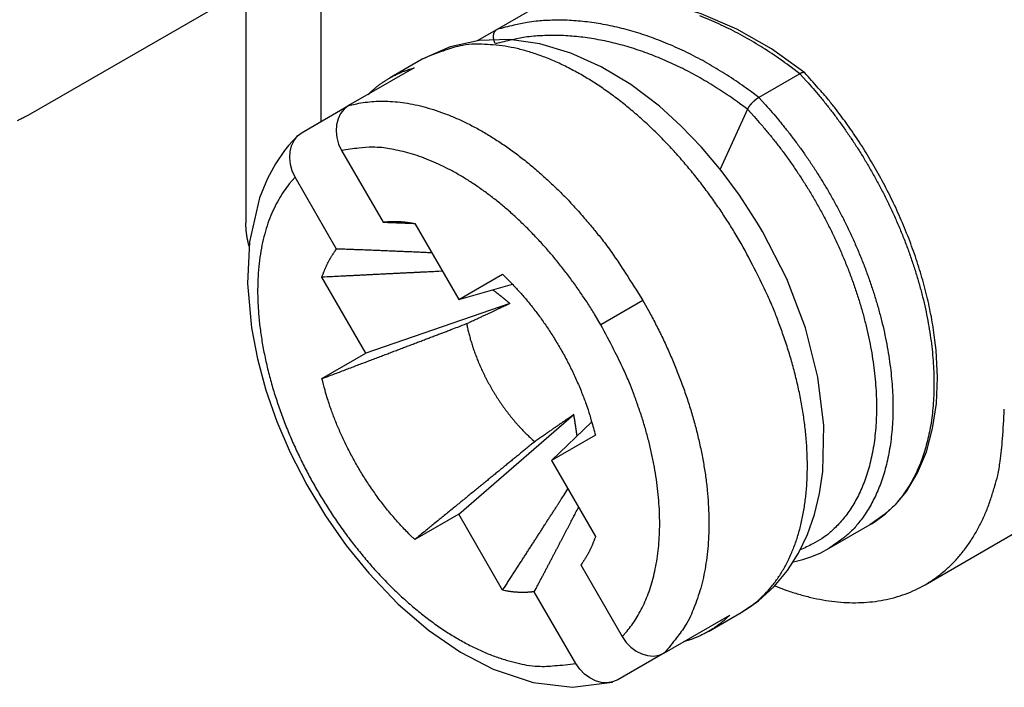
# Model space of a CAD drawing. Units: millimetres. Extents: x 11 to 751, y 29 to 435.
# Drawn here: x 398 to 407, y 138 to 144 of the extents above; entities that cross this region are included whole.
import ezdxf

# ---------------------------------------------------------------- set-up
doc = ezdxf.new("R2010")
doc.units = ezdxf.units.MM
doc.header["$MEASUREMENT"] = 0
doc.layers.get('0').update_dxf_attribs({"lineweight": 30})

msp = doc.modelspace()

# ---------------------------------------------------------------- linework, layer by layer
for p, q in [((400.7808, 144.5208), (400.7808, 142.8174)), ((400.1364, 144.1795), (400.1364, 141.947)), ((400.1364, 143.9577), (398.2577, 142.873)), ((402.2983, 143.6118), (402.603, 143.7877)), ((402.1327, 143.5162), (402.2983, 143.6118)), ((401.6556, 143.3562), (401.3728, 143.1929)), ((401.5874, 143.2831), (401.0217, 142.9565)), ((404.9092, 143.2303), (404.5557, 143.0261)), ((400.6217, 142.7255), (401.0217, 142.9565)), ((404.4579, 142.9255), (404.224, 142.4084)), ((400.9614, 142.5711), (401.3181, 141.9532)), ((400.9181, 141.7222), (400.5614, 142.3401)), ((401.5918, 141.9412), (401.97, 141.2861)), ((401.17, 140.8242), (400.7918, 141.4793)), ((401.97, 141.2861), (402.3482, 141.5044)), ((401.97, 141.2861), (402.433, 141.4201)), ((402.4099, 141.2543), (401.17, 140.8242)), ((403.5571, 141.2786), (403.195, 141.0695)), ((400.7918, 140.6058), (401.17, 140.8242)), ((401.97, 139.4385), (402.9624, 140.2973)), ((403.1175, 140.2344), (402.77, 139.9004)), ((403.1482, 140.1188), (402.77, 139.9004)), ((402.77, 139.9004), (403.1482, 139.2453)), ((401.97, 139.4385), (401.5918, 139.2202)), ((402.3482, 138.7834), (401.97, 139.4385)), ((405.1636, 139.1462), (405.5171, 139.3503)), ((405.9888, 138.8312), (406.8373, 139.3211)), ((403.0218, 139.0023), (403.3785, 138.3845)), ((402.9785, 138.1535), (402.6218, 138.7714)), ((403.7425, 138.244), (404.3082, 138.5706)), ((404.1228, 138.4298), (404.4056, 138.5931)), ((403.7425, 138.244), (403.3425, 138.0131))]:
    msp.add_line(p, q)
for points in [[(404.9532, 143.2394), (404.6656, 143.4452), (404.3661, 143.615), (404.06, 143.7473), (403.7523, 143.8404), (403.4483, 143.8929), (403.153, 143.9031), (402.8716, 143.8696), (402.6093, 143.7907)], [(404.5887, 141.8742), (404.5466, 141.9458), (404.3899, 142.1865), (404.2312, 142.3993), (404.063, 142.5988), (403.8857, 142.7834), (403.6999, 142.9513), (403.4534, 143.1374), (403.1973, 143.291), (402.9353, 143.4089), (402.6707, 143.4881), (402.4069, 143.5255), (402.1475, 143.5181), (401.8959, 143.4627), (401.6556, 143.3562)], [(401.0217, 142.9565), (400.9825, 142.9265), (400.9519, 142.888), (400.9301, 142.8426), (400.9173, 142.792), (400.9139, 142.7379), (400.9199, 142.6819), (400.9357, 142.6258), (400.9614, 142.5712)], [(400.5614, 142.3401), (400.5357, 142.3947), (400.5199, 142.4508), (400.5139, 142.5068), (400.5173, 142.561), (400.53, 142.6116), (400.5518, 142.657), (400.5824, 142.6955), (400.6217, 142.7255)], [(400.5817, 142.6951), (400.5757, 142.6891), (400.5697, 142.6831), (400.5548, 142.6679), (400.5401, 142.6524), (400.5045, 142.6121), (400.4703, 142.5697), (400.3918, 142.4559), (400.3234, 142.3306), (400.2543, 142.162), (400.1679, 141.7837), (400.1504, 141.4246), (400.1843, 141.0443), (400.2358, 140.7777), (400.3092, 140.5079), (400.4037, 140.2378), (400.5183, 139.9703), (400.6609, 139.6919), (400.8227, 139.4233), (401.0016, 139.168), (401.1952, 138.9296), (401.446, 138.6682), (401.711, 138.4409), (401.9859, 138.2519), (402.2667, 138.1051), (402.6112, 137.9893), (402.9506, 137.9483), (403.2961, 137.9936)], [(404.4056, 138.5931), (404.5545, 138.6937), (404.6893, 138.8171), (404.8028, 138.953), (404.8983, 139.102), (404.9761, 139.263), (405.0368, 139.4348), (405.0808, 139.6159), (405.1086, 139.8053), (405.117, 140.2035), (405.0657, 140.6196), (404.9582, 141.0434), (404.798, 141.4649), (404.5887, 141.8742)], [(405.5171, 139.3503), (405.522, 139.3531), (405.5324, 139.3593), (405.558, 139.3753), (405.6491, 139.4419), (405.7441, 139.5319), (405.8283, 139.6355), (405.9251, 139.7959), (406.0008, 139.9767), (406.0548, 140.1759), (406.0866, 140.3914), (406.0956, 140.6166), (406.0836, 140.8508)], [(404.8547, 139.029), (404.9359, 139.0479), (405.0146, 139.0736), (405.0906, 139.1063), (405.1636, 139.1462)], [(403.3785, 138.3845), (403.413, 138.3349), (403.4537, 138.2932), (403.4991, 138.26), (403.5478, 138.2359), (403.598, 138.2216), (403.6482, 138.2177), (403.6969, 138.225), (403.7424, 138.244)], [(403.3425, 138.0131), (403.2969, 137.994), (403.2483, 137.9868), (403.198, 137.9906), (403.1478, 138.0049), (403.0992, 138.029), (403.0538, 138.0622), (403.013, 138.1039), (402.9786, 138.1534)]]:
    msp.add_lwpolyline(points)
for points in [[(404.5557, 143.0261), (404.4848, 143.0799, 0.005988), (404.4126, 143.132, 0.005929), (404.3391, 143.1825, 0.005962), (404.2644, 143.2312, 0.006142), (404.1885, 143.2779, 0.006282), (404.1116, 143.3226, 0.006406), (404.0338, 143.3652, 0.006534), (403.9553, 143.4055, 0.006688), (403.8761, 143.4434, 0.006839), (403.7964, 143.479, 0.007), (403.7163, 143.512, 0.007161), (403.6359, 143.5424, 0.007331), (403.5554, 143.5701, 0.007513), (403.475, 143.5951, 0.007708), (403.3947, 143.6172, 0.007882), (403.3147, 143.6366, 0.008027), (403.2352, 143.6531, 0.008292), (403.1563, 143.6668, 0.008645), (403.0779, 143.6775, 0.008636), (403.0006, 143.6854, 0.008286), (402.9247, 143.6905, 0.009274), (402.8489, 143.6926, 0.011197), (402.7728, 143.6913, 0.008885), (402.702, 143.6884, 0.00346), (402.6386, 143.6843, 0.012509), (402.5608, 143.6732, 0.02226), (402.4458, 143.6485, 0.011511), (402.2983, 143.6118, 0.006289)], [(404.9092, 143.2302), (404.8369, 143.2859, 0.006299), (404.7632, 143.3398, 0.006228), (404.688, 143.3919, 0.006263), (404.6115, 143.4421, 0.006466), (404.5337, 143.4903, 0.006624), (404.4548, 143.5362, 0.006764), (404.3749, 143.5799, 0.006907), (404.2942, 143.6211, 0.007082), (404.2128, 143.6597, 0.007252), (404.1308, 143.6957, 0.007434), (404.0483, 143.7289, 0.007617)], [(402.2873, 143.49), (402.2854, 143.4935, -0.007341), (402.2835, 143.497, -0.007517), (402.2818, 143.5006, -0.00755), (402.2802, 143.5041, -0.007438), (402.2788, 143.5077, -0.007397), (402.2774, 143.5114, -0.007375), (402.2762, 143.515, -0.007373), (402.2751, 143.5186, -0.007356), (402.274, 143.5223, -0.007371), (402.2732, 143.5259, -0.007383), (402.2724, 143.5295, -0.007423), (402.2717, 143.5332, -0.007462), (402.2712, 143.5368, -0.00753), (402.2708, 143.5403, -0.007599), (402.2704, 143.5439, -0.007699), (402.2702, 143.5474, -0.007803), (402.2701, 143.5509, -0.007937), (402.2702, 143.5544, -0.008078), (402.2703, 143.5578, -0.008251), (402.2705, 143.5612, -0.008436), (402.2709, 143.5645, -0.008649), (402.2714, 143.5678, -0.008873), (402.2719, 143.571, -0.009139), (402.2726, 143.5741, -0.009435), (402.2734, 143.5772, -0.009717), (402.2743, 143.5802, -0.009978), (402.2754, 143.5831, -0.01042), (402.2765, 143.5859, -0.011032), (402.2777, 143.5887, -0.011099), (402.279, 143.5913, -0.010688), (402.2805, 143.5939, -0.012279), (402.282, 143.5963, -0.015373), (402.2838, 143.5987, -0.01196), (402.2855, 143.6009, -0.003784), (402.2871, 143.6029, -0.017836), (402.2893, 143.6051, -0.032639), (402.2931, 143.6081, -0.01616), (402.2983, 143.6118, -0.008466)], [(402.351, 143.6422), (402.351, 143.6422, 0.011487), (402.351, 143.6422, 0.014175), (402.351, 143.6422, 0.017523), (402.351, 143.6422, 0.021068), (402.351, 143.6422, 0.025895), (402.351, 143.6422, 0.03155), (402.351, 143.6422, 0.038296), (402.351, 143.6422, 0.044343), (402.351, 143.6422, 0.049014), (402.351, 143.6422, 0.049884), (402.351, 143.6422, 0.047058), (402.351, 143.6422, 0.041413), (402.351, 143.6422, 0.034812), (402.351, 143.6422, 0.028614), (402.351, 143.6422, 0.023273), (402.351, 143.6422, 0.018986), (402.351, 143.6422, 0.015557), (402.351, 143.6422, 0.012866), (402.351, 143.6422, 0.010732), (402.351, 143.6422, 0.009027), (402.351, 143.6422, 0.007661), (402.351, 143.6422, 0.006535), (402.351, 143.6422, 0.005627), (402.351, 143.6422, 0.004856), (402.351, 143.6422, 0.004215), (402.351, 143.6422, 0.003647), (402.351, 143.6422, 0.003205), (402.351, 143.6422, 0.002814), (402.351, 143.6422, 0.002423), (402.351, 143.6422, 0.00203), (402.351, 143.6422, 0.001871), (402.351, 143.6422, 0.001755), (402.351, 143.6422, 0.001275), (402.351, 143.6422, 0.000723), (402.351, 143.6422, 0.001169), (402.351, 143.6422, 0.001224), (402.351, 143.6422, 0.000542), (402.351, 143.6422, 0.000322)], [(404.4056, 141.7685), (404.3456, 141.8698, 0.006829), (404.2816, 141.9715, 0.006369), (404.2136, 142.0737, 0.006291), (404.1416, 142.1761, 0.006694), (404.0656, 142.278, 0.00694), (403.9858, 142.379, 0.007173), (403.902, 142.4788, 0.007397), (403.8147, 142.5768, 0.00774), (403.7237, 142.6724, 0.008049), (403.6294, 142.7652, 0.008447), (403.532, 142.8546, 0.008831), (403.4319, 142.9401, 0.00931), (403.3293, 143.0209, 0.009804), (403.2247, 143.0968, 0.010404), (403.1184, 143.167, 0.010993), (403.011, 143.2312, 0.01163), (402.9029, 143.2889, 0.012471), (402.7946, 143.3397, 0.013551), (402.6865, 143.3831, 0.014129), (402.5794, 143.4192, 0.014167), (402.4743, 143.4477, 0.016469), (402.3697, 143.4679, 0.020726), (402.2657, 143.4792, 0.017348), (402.1692, 143.485, 0.007313), (402.0832, 143.4861, 0.025216), (401.9816, 143.4709, 0.047079), (401.8373, 143.4267, 0.025229), (401.6556, 143.3562, 0.013848)], [(404.4579, 142.9255), (404.3898, 142.9764, 0.0059), (404.3204, 143.0257, 0.005843), (404.2498, 143.0735, 0.005875), (404.1781, 143.1196, 0.006045), (404.1053, 143.1638, 0.006177), (404.0316, 143.2062, 0.006293), (403.957, 143.2465, 0.006413), (403.8817, 143.2847, 0.006558), (403.8058, 143.3207, 0.006699), (403.7294, 143.3544, 0.006849), (403.6526, 143.3858, 0.007), (403.5756, 143.4147, 0.007158), (403.4984, 143.4411, 0.007329), (403.4213, 143.4651, 0.00751), (403.3443, 143.4863, 0.007672), (403.2676, 143.505, 0.007804), (403.1913, 143.521, 0.008053), (403.1154, 143.5344, 0.008388), (403.0401, 143.545, 0.008369), (402.9659, 143.553, 0.008022), (402.8928, 143.5584, 0.008973), (402.8198, 143.5608, 0.01083), (402.7465, 143.5603, 0.008581), (402.6782, 143.5581, 0.003327), (402.617, 143.5549, 0.012085), (402.5418, 143.5451, 0.021494), (402.4304, 143.5231, 0.011102), (402.2873, 143.49, 0.006062)], [(401.1874, 143.0521), (401.1983, 143.0626, -0.003927), (401.2094, 143.0729, -0.003906), (401.2206, 143.0831, -0.003915), (401.2321, 143.093, -0.003961), (401.2437, 143.1028, -0.003991), (401.2554, 143.1125, -0.004017), (401.2673, 143.1219, -0.004038), (401.2794, 143.1312, -0.004066), (401.2917, 143.1402, -0.004087), (401.3041, 143.1491, -0.004111), (401.3168, 143.1578, -0.004127), (401.3295, 143.1663, -0.004146), (401.3425, 143.1746, -0.004163), (401.3556, 143.1827, -0.004188), (401.3689, 143.1907, -0.004188), (401.3823, 143.1984, -0.004175), (401.3959, 143.2058, -0.00422), (401.4097, 143.2131, -0.00432), (401.4237, 143.2202, -0.004196), (401.4377, 143.227, -0.003916), (401.4519, 143.2336, -0.004336), (401.4664, 143.2401, -0.005189), (401.4815, 143.2464, -0.00391), (401.4957, 143.2522, -0.001293), (401.5087, 143.2574, -0.005555), (401.5257, 143.2634, -0.00953), (401.5523, 143.2721, -0.0046), (401.5874, 143.2831, -0.002414)], [(404.9532, 143.2394), (404.9526, 143.2398, 0.015795), (404.9521, 143.2402, 0.015448), (404.9514, 143.2406, 0.014966), (404.9508, 143.2409, 0.01443), (404.9501, 143.2411, 0.013833), (404.9494, 143.2414, 0.013231), (404.9487, 143.2416, 0.012588), (404.9479, 143.2418, 0.011973), (404.9471, 143.242, 0.011337), (404.9463, 143.2421, 0.010747), (404.9454, 143.2422, 0.010151), (404.9445, 143.2422, 0.009609), (404.9436, 143.2423, 0.00907), (404.9427, 143.2423, 0.008586), (404.9417, 143.2422, 0.008109), (404.9407, 143.2422, 0.007685), (404.9397, 143.242, 0.007267), (404.9386, 143.2419, 0.006899), (404.9375, 143.2417, 0.006537), (404.9364, 143.2415, 0.006221), (404.9353, 143.2413, 0.005907), (404.9341, 143.241, 0.005631), (404.933, 143.2407, 0.005365), (404.9318, 143.2404, 0.005139), (404.9305, 143.24, 0.004892), (404.9293, 143.2396, 0.004661), (404.928, 143.2392, 0.004502), (404.9267, 143.2387, 0.004416), (404.9253, 143.2382, 0.004108), (404.924, 143.2376, 0.00369), (404.9226, 143.2371, 0.003943), (404.9212, 143.2364, 0.004542), (404.9197, 143.2358, 0.003273), (404.9183, 143.2351, 0.001033), (404.9171, 143.2345, 0.004502), (404.9154, 143.2336, 0.007277), (404.9127, 143.2322, 0.003322), (404.9092, 143.2302, 0.001697)], [(406.0836, 140.8508), (406.0742, 140.9378, 0.007288), (406.0622, 141.0256, 0.007092), (406.0475, 141.1146, 0.006863), (406.0301, 141.2043, 0.006678), (406.0101, 141.2946, 0.006502), (405.9876, 141.3852, 0.006329), (405.9626, 141.476, 0.00617), (405.9352, 141.5668, 0.006024), (405.9055, 141.6573, 0.005894), (405.8736, 141.7474, 0.005765), (405.8395, 141.8369, 0.005655), (405.8035, 141.9256, 0.005541), (405.7656, 142.0133, 0.005455), (405.7259, 142.0999, 0.005365), (405.6845, 142.1852, 0.005285), (405.6417, 142.2691, 0.005177), (405.5975, 142.3513, 0.005156), (405.552, 142.432, 0.005165), (405.5052, 142.5109, 0.00501), (405.4578, 142.5878, 0.004683), (405.4097, 142.6622, 0.005041), (405.3601, 142.7356, 0.00581), (405.3086, 142.8081, 0.004581), (405.2599, 142.875, 0.001956), (405.2155, 142.9344, 0.006076), (405.1581, 143.0055, 0.010355), (405.0695, 143.1085, 0.005385), (404.9532, 143.2394, 0.002999)], [(404.9092, 143.2302), (404.9669, 143.168, -0.005723), (405.0247, 143.103, -0.005336), (405.0824, 143.0351, -0.00519), (405.1401, 142.9643, -0.005331), (405.1974, 142.8907, -0.005364), (405.2544, 142.8144, -0.005385), (405.3107, 142.7353, -0.005389), (405.3663, 142.6536, -0.005453), (405.421, 142.5692, -0.005482), (405.4745, 142.4825, -0.00555), (405.5268, 142.3933, -0.005593), (405.5777, 142.3019, -0.005678), (405.6269, 142.2085, -0.00574), (405.6744, 142.1132, -0.00584), (405.7198, 142.0162, -0.005924), (405.763, 141.9178, -0.006042), (405.8039, 141.8181, -0.006151), (405.8424, 141.7174, -0.00629), (405.8781, 141.6159, -0.006426), (405.9111, 141.5139, -0.006588), (405.9412, 141.4118, -0.006756), (405.9682, 141.3096, -0.006945), (405.992, 141.2078, -0.007147), (406.0126, 141.1066, -0.007365), (406.0299, 141.0063, -0.007606), (406.0439, 140.9072, -0.007857), (406.0544, 140.8095, -0.008141), (406.0616, 140.7135, -0.008426), (406.0653, 140.6194, -0.008755), (406.0657, 140.5275, -0.009076), (406.0627, 140.4381, -0.009449), (406.0565, 140.3512, -0.0098), (406.0469, 140.2672, -0.010222), (406.0344, 140.1861, -0.010617), (406.0187, 140.1081, -0.011051), (406.0002, 140.0333, -0.011395), (405.9789, 139.962, -0.011938), (405.955, 139.894, -0.012528), (405.9284, 139.8294, -0.012729), (405.8998, 139.7685, -0.012381), (405.8691, 139.7114, -0.013799), (405.8358, 139.6573, -0.016436), (405.7995, 139.6061, -0.013428), (405.7642, 139.5602, -0.005932), (405.7314, 139.5205, -0.018197), (405.6865, 139.477, -0.031701), (405.614, 139.4197, -0.016652), (405.5171, 139.3503, -0.009276)], [(401.0217, 142.9565), (401.0915, 142.9734, -0.019121), (401.1642, 142.9856, -0.017764), (401.2403, 142.9929, -0.016904), (401.3193, 142.9951, -0.016795), (401.4011, 142.9919, -0.016271), (401.4856, 142.9833, -0.015643), (401.5727, 142.9688, -0.014918), (401.6618, 142.9487, -0.014326), (401.753, 142.9225, -0.013629), (401.8458, 142.8904, -0.013018), (401.9401, 142.8524, -0.012356), (402.0353, 142.8085, -0.011784), (402.1313, 142.7587, -0.011204), (402.2276, 142.7033, -0.010708), (402.3239, 142.6422, -0.010181), (402.4199, 142.576, -0.009689), (402.5151, 142.5047, -0.00933), (402.6094, 142.4286, -0.009091), (402.7024, 142.3478, -0.008526), (402.7934, 142.2634, -0.007756), (402.882, 142.1758, -0.008132), (402.9694, 142.0833, -0.009133), (403.0557, 141.9854, -0.006958), (403.1352, 141.8916, -0.00289), (403.2059, 141.8052, -0.008996), (403.2893, 141.6914, -0.014726), (403.4078, 141.5134, -0.007368), (403.5571, 141.2786, -0.004005)], [(404.498, 142.9796), (404.4967, 142.9782, 0.001442), (404.4954, 142.9768, 0.00145), (404.494, 142.9755, 0.001458), (404.4927, 142.9741, 0.001469), (404.4915, 142.9727, 0.001482), (404.4902, 142.9713, 0.001495), (404.4889, 142.9699, 0.00151), (404.4877, 142.9684, 0.001528), (404.4864, 142.967, 0.001546), (404.4852, 142.9656, 0.001567), (404.484, 142.9642, 0.001589), (404.4828, 142.9628, 0.001614), (404.4817, 142.9614, 0.00164), (404.4805, 142.96, 0.001668), (404.4794, 142.9586, 0.001699), (404.4782, 142.9572, 0.001732), (404.4771, 142.9558, 0.001768), (404.4761, 142.9544, 0.001806), (404.475, 142.953, 0.001847), (404.474, 142.9516, 0.001891), (404.4729, 142.9503, 0.001937), (404.4719, 142.9489, 0.001986), (404.4709, 142.9475, 0.002041), (404.47, 142.9461, 0.002103), (404.469, 142.9448, 0.002159), (404.4681, 142.9434, 0.00221), (404.4672, 142.9421, 0.0023), (404.4664, 142.9408, 0.002427), (404.4655, 142.9394, 0.002436), (404.4647, 142.9381, 0.002345), (404.4639, 142.9368, 0.002688), (404.4631, 142.9355, 0.003358), (404.4624, 142.9342, 0.002638), (404.4616, 142.9329, 0.000875), (404.461, 142.9318, 0.00394), (404.4603, 142.9304, 0.007366), (404.4592, 142.9283, 0.003828), (404.4579, 142.9255, 0.002075)], [(404.5557, 143.0261), (404.5542, 143.0253, 0.002456), (404.5528, 143.0244, 0.002419), (404.5514, 143.0236, 0.002358), (404.5499, 143.0227, 0.002279), (404.5485, 143.0218, 0.002211), (404.547, 143.0208, 0.002152), (404.5456, 143.0199, 0.002096), (404.5441, 143.0189, 0.002041), (404.5427, 143.0179, 0.00199), (404.5412, 143.0169, 0.001942), (404.5397, 143.0158, 0.001898), (404.5383, 143.0148, 0.001855), (404.5368, 143.0137, 0.001816), (404.5353, 143.0126, 0.001779), (404.5338, 143.0115, 0.001744), (404.5324, 143.0104, 0.001711), (404.5309, 143.0092, 0.001681), (404.5294, 143.0081, 0.001653), (404.5279, 143.0069, 0.001627), (404.5265, 143.0057, 0.001602), (404.525, 143.0045, 0.00158), (404.5235, 143.0033, 0.001557), (404.5221, 143.0021, 0.00154), (404.5206, 143.0008, 0.001524), (404.5191, 142.9996, 0.001505), (404.5177, 142.9983, 0.001481), (404.5162, 142.997, 0.001481), (404.5148, 142.9957, 0.001498), (404.5134, 142.9944, 0.001447), (404.5119, 142.9931, 0.001344), (404.5105, 142.9918, 0.001474), (404.5091, 142.9905, 0.001746), (404.5076, 142.9891, 0.001325), (404.5063, 142.9878, 0.00046), (404.505, 142.9866, 0.001857), (404.5035, 142.9851, 0.003197), (404.5011, 142.9827, 0.001569), (404.498, 142.9796, 0.000834)], [(404.5557, 143.0261), (404.6134, 142.9639, -0.005723), (404.6711, 142.8989, -0.005336), (404.7289, 142.8309, -0.00519), (404.7865, 142.7602, -0.005331), (404.8439, 142.6866, -0.005364), (404.9008, 142.6103, -0.005385), (404.9571, 142.5312, -0.005389), (405.0127, 142.4495, -0.005453), (405.0674, 142.3651, -0.005482), (405.121, 142.2783, -0.00555), (405.1733, 142.1892, -0.005593), (405.2242, 142.0978, -0.005678), (405.2734, 142.0044, -0.00574), (405.3208, 141.9091, -0.00584), (405.3662, 141.8121, -0.005924), (405.4095, 141.7137, -0.006042), (405.4504, 141.614, -0.006151), (405.4888, 141.5133, -0.00629), (405.5246, 141.4118, -0.006426), (405.5576, 141.3098, -0.006588), (405.5876, 141.2076, -0.006756), (405.6146, 141.1055, -0.006945), (405.6384, 141.0037, -0.007147), (405.6591, 140.9025, -0.007365), (405.6764, 140.8022, -0.007606), (405.6903, 140.703, -0.007857), (405.7009, 140.6054, -0.008141), (405.708, 140.5093, -0.008426), (405.7117, 140.4153, -0.008755), (405.7121, 140.3234, -0.009076), (405.7091, 140.234, -0.009449), (405.7029, 140.1471, -0.0098), (405.6934, 140.0631, -0.010222), (405.6808, 139.9819, -0.010617), (405.6652, 139.904, -0.011051), (405.6467, 139.8292, -0.011395), (405.6254, 139.7579, -0.011938), (405.6014, 139.6898, -0.012528), (405.5749, 139.6253, -0.012729), (405.5462, 139.5644, -0.012381), (405.5156, 139.5072, -0.013799), (405.4822, 139.4531, -0.016436), (405.4459, 139.402, -0.013428), (405.4107, 139.3561, -0.005932), (405.3779, 139.3164, -0.018197), (405.3329, 139.2729, -0.031701), (405.2605, 139.2155, -0.016652), (405.1636, 139.1462, -0.009277)], [(404.4579, 142.9255), (404.5166, 142.8621, -0.006072), (404.5753, 142.7958, -0.005641), (404.634, 142.7263, -0.005478), (404.6926, 142.6538, -0.005637), (404.7508, 142.5783, -0.005675), (404.8085, 142.4998, -0.0057), (404.8655, 142.4184, -0.005707), (404.9217, 142.3342, -0.005781), (404.9767, 142.2472, -0.005818), (405.0305, 142.1576, -0.005898), (405.0828, 142.0656, -0.005951), (405.1335, 141.9714, -0.006051), (405.1823, 141.875, -0.006129), (405.229, 141.7768, -0.006247), (405.2733, 141.677, -0.006351), (405.3153, 141.5758, -0.006493), (405.3545, 141.4734, -0.006627), (405.3909, 141.3703, -0.006795), (405.4242, 141.2666, -0.006964), (405.4545, 141.1627, -0.007161), (405.4814, 141.0589, -0.007369), (405.505, 140.9555, -0.007599), (405.525, 140.8528, -0.007851), (405.5415, 140.7512, -0.008118), (405.5543, 140.6509, -0.008419), (405.5636, 140.5523, -0.008727), (405.5691, 140.4557, -0.00908), (405.571, 140.3612, -0.009428), (405.5692, 140.2693, -0.009836), (405.564, 140.1801, -0.010225), (405.5552, 140.0939, -0.010683), (405.5431, 140.0107, -0.011102), (405.5277, 139.931, -0.011609), (405.5092, 139.8546, -0.012067), (405.4876, 139.7819, -0.012574), (405.4633, 139.7127, -0.01295), (405.4363, 139.6475, -0.013556), (405.4067, 139.5859, -0.014186), (405.3747, 139.5282, -0.01435), (405.3408, 139.4743, -0.01384), (405.3052, 139.4244, -0.015377), (405.267, 139.3779, -0.018276), (405.226, 139.3346, -0.014612), (405.1867, 139.2963, -0.005805), (405.1507, 139.2637, -0.019798), (405.1014, 139.229, -0.034434), (405.0214, 139.1844, -0.01716), (404.9142, 139.1313, -0.009296)], [(398.2577, 142.873), (398.2274, 142.8563, -0.010455), (398.1965, 142.8408, -0.010191), (398.165, 142.8266, -0.010505)], [(403.195, 141.0696), (403.1407, 141.1609, 0.006632), (403.0835, 141.2519, 0.006375), (403.0232, 141.3424, 0.006329), (402.96, 141.4324, 0.006597), (402.8938, 141.5211, 0.006775), (402.825, 141.6084, 0.006934), (402.7536, 141.6939, 0.007098), (402.6797, 141.7773, 0.007331), (402.6037, 141.8582, 0.007556), (402.5256, 141.9363, 0.00782), (402.4457, 142.0111, 0.008093), (402.3644, 142.0825, 0.008404), (402.2818, 142.15, 0.008746), (402.1982, 142.2135, 0.009127), (402.114, 142.2726, 0.009517), (402.0294, 142.3272, 0.009894), (401.9447, 142.377, 0.010445), (401.8603, 142.422, 0.011123), (401.7763, 142.4619, 0.011429), (401.6934, 142.4968, 0.011284), (401.6119, 142.5265, 0.012866), (401.5308, 142.5509, 0.015816), (401.4499, 142.5699, 0.013163), (401.3748, 142.5846, 0.005702), (401.3077, 142.5952, 0.018704), (401.227, 142.5984, 0.034592), (401.1101, 142.59, 0.018934), (400.9614, 142.5711, 0.010659)], [(400.5614, 142.3401), (400.5104, 142.2827, 0.022635), (400.4629, 142.2189, 0.020742), (400.4189, 142.1485, 0.01946), (400.3787, 142.0719, 0.01918), (400.3431, 141.9888, 0.01836), (400.312, 141.8997, 0.017423), (400.2861, 141.8045, 0.016398), (400.2655, 141.7038, 0.015568), (400.2504, 141.5978, 0.014647), (400.241, 141.4872, 0.013848), (400.2377, 141.3721, 0.013037), (400.2401, 141.2534, 0.012344), (400.2486, 141.1314, 0.01167), (400.2629, 141.0071, 0.011081), (400.2831, 140.8808, 0.010536), (400.3089, 140.7534, 0.010045), (400.3401, 140.6254, 0.009616), (400.3764, 140.4976, 0.009216), (400.4177, 140.3706, 0.008879), (400.4633, 140.2449, 0.00854), (400.5131, 140.1212, 0.008301), (400.5665, 139.9998, 0.008064), (400.6233, 139.8814, 0.007833), (400.6829, 139.7664, 0.007519), (400.745, 139.655, 0.007592), (400.8104, 139.5456, 0.007592), (400.8802, 139.4365, 0.007519), (400.9543, 139.3281, 0.007833), (401.0327, 139.2211, 0.008064), (401.1149, 139.1162, 0.008302), (401.201, 139.0138, 0.00854), (401.2904, 138.9146, 0.008875), (401.3829, 138.8192, 0.009217), (401.4781, 138.7282, 0.009631), (401.5756, 138.6422, 0.010041), (401.6748, 138.5615, 0.01048), (401.7754, 138.487, 0.011095), (401.8767, 138.4186, 0.011882), (401.9785, 138.3572, 0.012289), (402.0797, 138.3026, 0.012248), (402.1796, 138.2553, 0.014061), (402.2795, 138.2153, 0.017432), (402.3795, 138.1833, 0.014762), (402.4724, 138.1578, 0.006624), (402.5555, 138.1386, 0.02117), (402.6549, 138.1294, 0.039971), (402.7977, 138.1348, 0.022464), (402.9785, 138.1535, 0.012776)], [(401.3181, 141.9532), (401.3269, 141.9543, -0.003208), (401.3357, 141.9554, -0.003198), (401.3445, 141.9563, -0.003177), (401.3533, 141.9571, -0.003147), (401.3622, 141.9578, -0.00312), (401.3711, 141.9584, -0.003094), (401.3801, 141.9589, -0.003067), (401.389, 141.9593, -0.003039), (401.398, 141.9596, -0.003012), (401.4071, 141.9598, -0.002985), (401.4161, 141.9598, -0.002957), (401.4252, 141.9598, -0.002927), (401.4343, 141.9596, -0.002901), (401.4434, 141.9594, -0.002877), (401.4526, 141.959, -0.002843), (401.4618, 141.9585, -0.002797), (401.4709, 141.9579, -0.002793), (401.4802, 141.9573, -0.002818), (401.4894, 141.9565, -0.002712), (401.4986, 141.9556, -0.002511), (401.5078, 141.9546, -0.002737), (401.5172, 141.9535, -0.003215), (401.5267, 141.9522, -0.002425), (401.5357, 141.951, -0.000854), (401.5439, 141.9498, -0.003353), (401.5544, 141.9481, -0.00565), (401.5706, 141.9452, -0.002734), (401.5918, 141.9412, -0.001445)], [(400.1637, 141.7477), (400.1619, 141.7543, -0.002162), (400.1602, 141.7609, -0.002168), (400.1585, 141.7675, -0.002174), (400.1569, 141.7742, -0.00218), (400.1554, 141.7808, -0.002187), (400.1539, 141.7874, -0.002192), (400.1525, 141.794, -0.002198), (400.1511, 141.8007, -0.002203), (400.1498, 141.8073, -0.002208), (400.1485, 141.8139, -0.002213), (400.1474, 141.8206, -0.002218), (400.1462, 141.8272, -0.002221), (400.1452, 141.8339, -0.002227), (400.1442, 141.8405, -0.002234), (400.1432, 141.8472, -0.002232), (400.1424, 141.8538, -0.002222), (400.1415, 141.8605, -0.002244), (400.1408, 141.8671, -0.002292), (400.1401, 141.8738, -0.00223), (400.1395, 141.8804, -0.002085), (400.1389, 141.8871, -0.002302), (400.1384, 141.8938, -0.002745), (400.1379, 141.9006, -0.002087), (400.1375, 141.9071, -0.000721), (400.1372, 141.9129, -0.002942), (400.1369, 141.9204, -0.005066), (400.1367, 141.9319, -0.002481), (400.1364, 141.947, -0.001316)], [(401.3181, 141.9532), (401.3273, 141.9529, -0.000017), (401.3364, 141.9525, -0.000017), (401.3455, 141.9522, -0.000017), (401.3546, 141.9519, -0.000017), (401.3636, 141.9515, -0.000017), (401.3726, 141.9512, -0.000017), (401.3816, 141.9509, -0.000017), (401.3906, 141.9505, -0.000017), (401.3995, 141.9502, -0.000018), (401.4084, 141.9499, -0.000018), (401.4173, 141.9495, -0.000018), (401.4262, 141.9492, -0.000018), (401.435, 141.9489, -0.000018), (401.4438, 141.9485, -0.000018), (401.4526, 141.9482, -0.000018), (401.4613, 141.9479, -0.000018), (401.47, 141.9475, -0.000018), (401.4787, 141.9472, -0.000019), (401.4874, 141.9469, -0.000018), (401.4961, 141.9465, -0.000017), (401.5046, 141.9462, -0.000019), (401.5133, 141.9459, -0.000023), (401.5221, 141.9456, -0.000018), (401.5304, 141.9452, -0.000006), (401.5379, 141.945, -0.000025), (401.5474, 141.9446, -0.000043), (401.5621, 141.944, -0.000021), (401.5812, 141.9433, -0.000011)], [(400.7918, 141.4793), (400.7948, 141.4883, -0.002448), (400.7979, 141.4973, -0.002455), (400.8011, 141.5062, -0.002474), (400.8044, 141.5151, -0.002508), (400.8078, 141.5239, -0.002536), (400.8112, 141.5327, -0.002563), (400.8148, 141.5414, -0.00259), (400.8184, 141.5501, -0.002618), (400.8221, 141.5586, -0.002646), (400.8258, 141.5671, -0.002675), (400.8297, 141.5756, -0.002702), (400.8336, 141.584, -0.002729), (400.8376, 141.5923, -0.002759), (400.8417, 141.6005, -0.002793), (400.8459, 141.6087, -0.002814), (400.8502, 141.6168, -0.002825), (400.8545, 141.6249, -0.002878), (400.8589, 141.6328, -0.002967), (400.8634, 141.6407, -0.002909), (400.868, 141.6485, -0.002738), (400.8726, 141.6562, -0.003054), (400.8774, 141.6639, -0.003685), (400.8824, 141.6717, -0.002817), (400.8871, 141.679, -0.000955), (400.8914, 141.6855, -0.00403), (400.8971, 141.6937, -0.007053), (400.9062, 141.7061, -0.003482), (400.9181, 141.7222, -0.00185)], [(401.7374, 141.6889), (401.7138, 141.69, 0.000102), (401.6899, 141.6911, 0.0001), (401.6659, 141.6922, 0.000098), (401.6416, 141.6933, 0.000096), (401.617, 141.6944, 0.000094), (401.5923, 141.6954, 0.000092), (401.5672, 141.6965, 0.00009), (401.542, 141.6976, 0.000089), (401.5165, 141.6987, 0.000087), (401.4907, 141.6998, 0.000085), (401.4647, 141.7009, 0.000084), (401.4385, 141.702, 0.000082), (401.4119, 141.7031, 0.00008), (401.3851, 141.7042, 0.000079), (401.3581, 141.7053, 0.000077), (401.3308, 141.7064, 0.000076), (401.3032, 141.7075, 0.000075), (401.2753, 141.7086, 0.000075), (401.2471, 141.7098, 0.000071), (401.2188, 141.7109, 0.000065), (401.1903, 141.712, 0.000071), (401.161, 141.7131, 0.000083), (401.1308, 141.7143, 0.000062), (401.1022, 141.7154, 0.000021), (401.0762, 141.7164, 0.000085), (401.0421, 141.7176, 0.000142), (400.9886, 141.7196, 0.000067), (400.9181, 141.7222, 0.000035)], [(404.4056, 138.5931), (404.4766, 138.6385, 0.023901), (404.5441, 138.691, 0.02295), (404.608, 138.751, 0.022166), (404.6679, 138.818, 0.022059), (404.7233, 138.8924, 0.021392), (404.774, 138.9735, 0.020462), (404.8194, 139.0614, 0.01937), (404.8594, 139.1556, 0.018367), (404.8936, 139.2559, 0.017253), (404.9221, 139.3616, 0.016204), (404.9444, 139.4725, 0.015153), (404.9608, 139.5877, 0.01419), (404.9709, 139.7069, 0.013289), (404.9751, 139.8294, 0.012469), (404.9731, 139.9545, 0.011695), (404.9655, 140.0817, 0.010949), (404.9521, 140.2101, 0.010401), (404.9333, 140.3395, 0.009952), (404.9093, 140.4691, 0.009266), (404.8807, 140.5979, 0.008366), (404.8479, 140.7251, 0.008602), (404.8101, 140.8526, 0.009412), (404.7672, 140.9806, 0.00727), (404.7244, 141.0997, 0.003302), (404.6839, 141.2064, 0.009002), (404.6266, 141.3361, 0.014461), (404.5325, 141.5259, 0.007404), (404.4056, 141.7685, 0.004129)], [(401.8289, 141.5304), (401.8, 141.529, 0.000038), (401.7708, 141.5276, 0.000037), (401.7411, 141.5262, 0.000036), (401.7111, 141.5248, 0.000035), (401.6808, 141.5233, 0.000034), (401.65, 141.5218, 0.000033), (401.6189, 141.5203, 0.000032), (401.5874, 141.5188, 0.000031), (401.5555, 141.5172, 0.000031), (401.5232, 141.5157, 0.00003), (401.4905, 141.5141, 0.000029), (401.4574, 141.5125, 0.000029), (401.424, 141.5108, 0.000028), (401.3901, 141.5092, 0.000027), (401.3559, 141.5075, 0.000027), (401.3212, 141.5058, 0.000026), (401.2862, 141.504, 0.000025), (401.2507, 141.5023, 0.000025), (401.2147, 141.5005, 0.000024), (401.1785, 141.4987, 0.000022), (401.1421, 141.4969, 0.000024), (401.1046, 141.495, 0.000028), (401.0658, 141.4931, 0.00002), (401.029, 141.4912, 0.000007), (400.9956, 141.4896, 0.000028), (400.9517, 141.4873, 0.000047), (400.8828, 141.4839, 0.000022), (400.7918, 141.4793, 0.000011)], [(402.3482, 141.5044), (402.3798, 141.4739, -0.004761), (402.4116, 141.4421, -0.004477), (402.4435, 141.409, -0.004362), (402.4755, 141.3747, -0.004446), (402.5074, 141.3391, -0.004453), (402.5394, 141.3022, -0.004451), (402.5713, 141.264, -0.004435), (402.6031, 141.2245, -0.00446), (402.6346, 141.1838, -0.004459), (402.666, 141.1419, -0.004484), (402.697, 141.0987, -0.004487), (402.7278, 141.0544, -0.004517), (402.758, 141.009, -0.004533), (402.7878, 140.9624, -0.00458), (402.8171, 140.9147, -0.004589), (402.8458, 140.8661, -0.004604), (402.8737, 140.8166, -0.004679), (402.901, 140.766, -0.004835), (402.9274, 140.7146, -0.004731), (402.953, 140.6627, -0.004461), (402.9775, 140.6103, -0.004999), (403.0013, 140.5566, -0.006083), (403.0243, 140.5009, -0.004649), (403.0453, 140.4484, -0.001548), (403.0639, 140.4006, -0.006745), (403.0848, 140.3388, -0.012015), (403.1132, 140.2436, -0.00601), (403.1482, 140.1188, -0.003193)], [(402.4098, 141.2543), (402.4057, 141.2577, 0.000323), (402.4015, 141.2612, 0.000316), (402.3972, 141.2647, 0.000312), (402.3929, 141.2682, 0.000311), (402.3886, 141.2718, 0.000308), (402.3842, 141.2754, 0.000306), (402.3798, 141.279, 0.000303), (402.3753, 141.2826, 0.000301), (402.3708, 141.2863, 0.000298), (402.3662, 141.29, 0.000295), (402.3616, 141.2937, 0.000293), (402.357, 141.2975, 0.00029), (402.3522, 141.3013, 0.000288), (402.3475, 141.3051, 0.000286), (402.3427, 141.309, 0.000282), (402.3378, 141.3129, 0.000278), (402.3329, 141.3168, 0.000278), (402.3279, 141.3207, 0.000282), (402.3229, 141.3247, 0.000271), (402.3178, 141.3288, 0.00025), (402.3127, 141.3328, 0.000275), (402.3075, 141.3369, 0.000327), (402.3021, 141.3412, 0.000242), (402.2969, 141.3452, 0.000077), (402.2923, 141.3489, 0.000343), (402.2861, 141.3537, 0.00058), (402.2765, 141.3612, 0.000274), (402.2638, 141.3711, 0.000142)], [(402.0385, 141.0795), (402.0562, 141.0877, 0.000049), (402.0733, 141.0957, 0.000052), (402.09, 141.1035, 0.000055), (402.1061, 141.1111, 0.000055), (402.1219, 141.1184, 0.000057), (402.1372, 141.1256, 0.000058), (402.152, 141.1325, 0.00006), (402.1665, 141.1393, 0.000061), (402.1806, 141.1459, 0.000063), (402.1944, 141.1524, 0.000064), (402.2078, 141.1587, 0.000066), (402.2208, 141.1648, 0.000067), (402.2335, 141.1708, 0.000069), (402.246, 141.1766, 0.00007), (402.2581, 141.1823, 0.000072), (402.2699, 141.1879, 0.000073), (402.2814, 141.1933, 0.000075), (402.2927, 141.1987, 0.000078), (402.3037, 141.2039, 0.000078), (402.3144, 141.2089, 0.000075), (402.3249, 141.2139, 0.000084), (402.3352, 141.2188, 0.000101), (402.3455, 141.2237, 0.00008), (402.3551, 141.2282, 0.000031), (402.3636, 141.2322, 0.000113), (402.3741, 141.2372, 0.000203), (402.3897, 141.2447, 0.000106), (402.4098, 141.2543, 0.000059)], [(403.5571, 141.2786), (403.6163, 141.1731, -0.00673), (403.6733, 141.0649, -0.006467), (403.7282, 140.9538, -0.00642), (403.7807, 140.8403, -0.006696), (403.8304, 140.7244, -0.006881), (403.877, 140.6068, -0.007045), (403.9203, 140.4876, -0.007215), (403.9602, 140.3673, -0.007456), (403.9961, 140.2462, -0.007691), (404.0281, 140.1248, -0.007965), (404.0558, 140.0036, -0.00825), (404.0791, 139.8829, -0.008574), (404.0979, 139.7633, -0.008931), (404.1121, 139.6451, -0.009328), (404.1214, 139.5288, -0.009736), (404.1261, 139.4149, -0.010131), (404.126, 139.3038, -0.010705), (404.1211, 139.1958, -0.011408), (404.1114, 139.0912, -0.011736), (404.0974, 138.9907, -0.011599), (404.0791, 138.8948, -0.013226), (404.0558, 138.8023, -0.01625), (404.0271, 138.7132, -0.013547), (403.9977, 138.6324, -0.005908), (403.9689, 138.5616, -0.019212), (403.9247, 138.4823, -0.035468), (403.8481, 138.3752, -0.019408), (403.7425, 138.244, -0.010927)], [(400.7918, 140.6058), (400.8427, 140.6252, 0.000002), (400.893, 140.6443, 0.000002), (400.9426, 140.6631, 0.000002), (400.9915, 140.6816, 0.000003), (401.0396, 140.6999, 0.000003), (401.0871, 140.718, 0.000003), (401.134, 140.7358, 0.000003), (401.1801, 140.7533, 0.000003), (401.2256, 140.7706, 0.000003), (401.2705, 140.7876, 0.000003), (401.3147, 140.8044, 0.000003), (401.3582, 140.8209, 0.000003), (401.4011, 140.8372, 0.000003), (401.4434, 140.8533, 0.000003), (401.4851, 140.8691, 0.000003), (401.5261, 140.8847, 0.000004), (401.5665, 140.9001, 0.000004), (401.6064, 140.9152, 0.000004), (401.6456, 140.9301, 0.000004), (401.6842, 140.9448, 0.000004), (401.722, 140.9591, 0.000004), (401.7597, 140.9735, 0.000005), (401.7976, 140.9879, 0.000004), (401.8328, 141.0013, 0.000001), (401.8644, 141.0133, 0.000006), (401.9036, 141.0282, 0.000011), (401.9625, 141.0506, 0.000006), (402.0385, 141.0795, 0.000003)], [(402.0385, 141.0795), (402.0422, 141.0612, 0.003213), (402.0462, 141.0427, 0.003084), (402.0504, 141.0241, 0.00303), (402.0549, 141.0051, 0.003053), (402.0598, 140.986, 0.003045), (402.065, 140.9666, 0.003045), (402.0705, 140.9469, 0.003035), (402.0763, 140.9271, 0.00304), (402.0824, 140.907, 0.003031), (402.0889, 140.8867, 0.003037), (402.0957, 140.8663, 0.00303), (402.1028, 140.8456, 0.003038), (402.1103, 140.8248, 0.003033), (402.1182, 140.8038, 0.003042), (402.1264, 140.7826, 0.003039), (402.135, 140.7613, 0.00305), (402.1439, 140.7399, 0.003049), (402.1532, 140.7183, 0.003062), (402.1628, 140.6966, 0.003064), (402.1729, 140.6749, 0.003078), (402.1833, 140.653, 0.003083), (402.194, 140.6311, 0.003099), (402.2051, 140.6092, 0.003106), (402.2166, 140.5872, 0.003124), (402.2285, 140.5652, 0.003135), (402.2407, 140.5431, 0.003155), (402.2532, 140.5212, 0.003169), (402.2662, 140.4992, 0.003192), (402.2794, 140.4773, 0.003209), (402.2931, 140.4555, 0.003235), (402.307, 140.4337, 0.003254), (402.3213, 140.4121, 0.003281), (402.336, 140.3906, 0.003308), (402.3509, 140.3692, 0.003346), (402.3662, 140.348, 0.003365), (402.3817, 140.327, 0.003379), (402.3976, 140.3062, 0.003441), (402.4138, 140.2856, 0.003552), (402.4302, 140.2653, 0.003486), (402.4469, 140.2452, 0.00329), (402.4636, 140.2256, 0.003676), (402.481, 140.206, 0.00445), (402.499, 140.1863, 0.00342), (402.516, 140.168, 0.001174), (402.5315, 140.1516, 0.004912), (402.5518, 140.1314, 0.008693), (402.5835, 140.1015, 0.004352), (402.6253, 140.0631, 0.002325)], [(403.3785, 138.3845), (403.4212, 138.4319, 0.018711), (403.4616, 138.4837, 0.017379), (403.4996, 138.5401, 0.016517), (403.535, 138.6008, 0.016371), (403.5675, 138.6661, 0.015838), (403.597, 138.7357, 0.015215), (403.6231, 138.8097, 0.014506), (403.6458, 138.8877, 0.013927), (403.6648, 138.9697, 0.013252), (403.6802, 139.0555, 0.012661), (403.6915, 139.1449, 0.012026), (403.6989, 139.2374, 0.011476), (403.7022, 139.333, 0.010922), (403.7014, 139.4313, 0.010447), (403.6963, 139.5319, 0.009943), (403.6873, 139.6343, 0.00947), (403.6741, 139.7384, 0.009129), (403.6569, 139.8438, 0.008902), (403.6356, 139.9501, 0.008357), (403.6109, 140.0565, 0.007607), (403.5827, 140.1624, 0.007984), (403.5503, 140.2695, 0.008976), (403.5134, 140.378, 0.00684), (403.4767, 140.4797, 0.002837), (403.4418, 140.5713, 0.008855), (403.3917, 140.6846, 0.01451), (403.3082, 140.8529, 0.00726), (403.195, 141.0696, 0.003946)], [(401.5918, 139.2202), (401.5511, 139.2596, -0.005656), (401.5111, 139.3003, -0.005603), (401.4716, 139.3421, -0.005495), (401.4329, 139.3851, -0.005378), (401.3949, 139.4291, -0.005281), (401.3577, 139.474, -0.005187), (401.3215, 139.5198, -0.005104), (401.2861, 139.5663, -0.005021), (401.2517, 139.6135, -0.004955), (401.2184, 139.6612, -0.004882), (401.1861, 139.7093, -0.004827), (401.1548, 139.7579, -0.004763), (401.1247, 139.8067, -0.004723), (401.0958, 139.8558, -0.004676), (401.068, 139.9049, -0.004636), (401.0414, 139.9541, -0.004568), (401.0159, 140.0031, -0.004577), (400.9917, 140.0521, -0.004612), (400.9687, 140.1009, -0.004496), (400.9468, 140.1493, -0.004219), (400.9263, 140.1971, -0.004568), (400.9067, 140.2452, -0.0053), (400.8881, 140.2937, -0.004186), (400.8713, 140.3391, -0.001765), (400.8567, 140.3799, -0.005601), (400.8405, 140.4307, -0.009612), (400.8186, 140.5071, -0.005), (400.7918, 140.6058, -0.002781)], [(402.9624, 140.2973), (402.9545, 140.2918, 0.000102), (402.9464, 140.2863, 0.000097), (402.9382, 140.2806, 0.000094), (402.9298, 140.2748, 0.000093), (402.9212, 140.2689, 0.000091), (402.9124, 140.2629, 0.000089), (402.9035, 140.2567, 0.000087), (402.8943, 140.2504, 0.000085), (402.885, 140.2439, 0.000083), (402.8754, 140.2373, 0.000082), (402.8656, 140.2305, 0.00008), (402.8556, 140.2236, 0.000078), (402.8454, 140.2165, 0.000076), (402.8349, 140.2092, 0.000075), (402.8242, 140.2018, 0.000073), (402.8132, 140.1941, 0.000071), (402.8019, 140.1863, 0.00007), (402.7904, 140.1783, 0.00007), (402.7785, 140.17, 0.000066), (402.7664, 140.1616, 0.00006), (402.7541, 140.153, 0.000066), (402.7412, 140.144, 0.000078), (402.7276, 140.1345, 0.000055), (402.7146, 140.1254, 0.000015), (402.7027, 140.1171, 0.000079), (402.6865, 140.1058, 0.00013), (402.6603, 140.0875, 0.000058), (402.6253, 140.0631, 0.000029)], [(402.9905, 140.1123), (402.9895, 140.1195, 0.000242), (402.9885, 140.1265, 0.000248), (402.9876, 140.1335, 0.000252), (402.9866, 140.1404, 0.000253), (402.9857, 140.1472, 0.000255), (402.9847, 140.154, 0.000258), (402.9837, 140.1607, 0.000261), (402.9828, 140.1673, 0.000263), (402.9818, 140.1738, 0.000265), (402.9809, 140.1803, 0.000268), (402.9799, 140.1867, 0.00027), (402.979, 140.1931, 0.000272), (402.9781, 140.1993, 0.000275), (402.9771, 140.2056, 0.000278), (402.9762, 140.2117, 0.00028), (402.9752, 140.2178, 0.00028), (402.9743, 140.2238, 0.000286), (402.9734, 140.2298, 0.000293), (402.9725, 140.2358, 0.000288), (402.9715, 140.2416, 0.000272), (402.9706, 140.2474, 0.000302), (402.9697, 140.2532, 0.000361), (402.9687, 140.259, 0.000279), (402.9679, 140.2645, 0.000102), (402.9671, 140.2694, 0.000393), (402.966, 140.2756, 0.000688), (402.9644, 140.285, 0.000346), (402.9624, 140.2973, 0.000187)], [(404.6933, 138.8213), (404.7968, 138.7826, 0.012365), (404.9004, 138.7496, 0.012564), (405.0044, 138.7224, 0.013098), (405.1081, 138.7011, 0.014218), (405.2113, 138.6864, 0.015228), (405.3135, 138.6782, 0.016155), (405.4143, 138.6771, 0.017088), (405.5134, 138.6828, 0.018077), (405.6102, 138.6958, 0.018976), (405.7046, 138.7159, 0.019788), (405.796, 138.7434, 0.020446), (405.8842, 138.778, 0.020938), (405.9686, 138.8199, 0.021233), (406.0492, 138.8687, 0.021319), (406.1254, 138.9245, 0.021105), (406.1973, 138.9868, 0.02061), (406.2642, 139.0554, 0.020166), (406.3264, 139.13, 0.019718), (406.3834, 139.2106, 0.018419), (406.4354, 139.2958, 0.016555), (406.4819, 139.3853, 0.016991), (406.5234, 139.4809, 0.018497), (406.5596, 139.5832, 0.013653), (406.5904, 139.6817, 0.00564), (406.6155, 139.7729, 0.016777), (406.6368, 139.8946, 0.025523), (406.6558, 140.0869, 0.011964), (406.6722, 140.3419, 0.006313)], [(402.6253, 140.0631), (402.5981, 140.0408, 0.000006), (402.5703, 140.0182, 0.000005), (402.5421, 139.9953, 0.000005), (402.5135, 139.9719, 0.000005), (402.4844, 139.9481, 0.000005), (402.4548, 139.924, 0.000005), (402.4247, 139.8995, 0.000004), (402.3941, 139.8746, 0.000004), (402.3631, 139.8493, 0.000004), (402.3316, 139.8236, 0.000004), (402.2995, 139.7974, 0.000004), (402.267, 139.7709, 0.000004), (402.234, 139.744, 0.000004), (402.2005, 139.7167, 0.000004), (402.1665, 139.6889, 0.000003), (402.1319, 139.6608, 0.000003), (402.0969, 139.6322, 0.000003), (402.0613, 139.6032, 0.000003), (402.0251, 139.5736, 0.000003), (401.9886, 139.5438, 0.000003), (401.9517, 139.5138, 0.000003), (401.9137, 139.4828, 0.000003), (401.8741, 139.4505, 0.000003), (401.8366, 139.4199, 0.000001), (401.8024, 139.392, 0.000003), (401.7573, 139.3552, 0.000006), (401.6861, 139.2971, 0.000003), (401.5918, 139.2202, 0.000001)], [(402.3482, 138.7834), (402.3703, 138.8176, 0.000019), (402.3922, 138.8514, 0.00002), (402.4138, 138.8849, 0.00002), (402.4352, 138.9179, 0.00002), (402.4563, 138.9506, 0.000021), (402.4772, 138.9829, 0.000021), (402.4978, 139.0149, 0.000022), (402.5183, 139.0465, 0.000022), (402.5384, 139.0777, 0.000023), (402.5584, 139.1086, 0.000023), (402.5781, 139.1392, 0.000024), (402.5976, 139.1694, 0.000024), (402.6168, 139.1992, 0.000025), (402.6359, 139.2287, 0.000025), (402.6547, 139.2579, 0.000026), (402.6733, 139.2867, 0.000026), (402.6916, 139.3152, 0.000027), (402.7098, 139.3433, 0.000028), (402.7278, 139.3712, 0.000028), (402.7454, 139.3987, 0.000027), (402.7628, 139.4256, 0.000031), (402.7802, 139.4527, 0.000037), (402.7978, 139.48, 0.000029), (402.8142, 139.5054, 0.00001), (402.8289, 139.5283, 0.000043), (402.8473, 139.5569, 0.000077), (402.875, 139.6001, 0.000039), (402.911, 139.6561, 0.000021)], [(402.6218, 138.7714), (402.6365, 138.7992, 0.000058), (402.6511, 138.8268, 0.00006), (402.6655, 138.854, 0.000061), (402.6798, 138.881, 0.000062), (402.6939, 138.9077, 0.000063), (402.7079, 138.9342, 0.000064), (402.7217, 138.9604, 0.000065), (402.7354, 138.9863, 0.000067), (402.7489, 139.012, 0.000068), (402.7623, 139.0374, 0.000069), (402.7755, 139.0626, 0.00007), (402.7886, 139.0875, 0.000072), (402.8016, 139.1122, 0.000073), (402.8144, 139.1367, 0.000075), (402.8271, 139.1609, 0.000076), (402.8397, 139.1849, 0.000077), (402.8521, 139.2086, 0.000079), (402.8644, 139.2321, 0.000082), (402.8766, 139.2555, 0.000081), (402.8887, 139.2785, 0.000077), (402.9005, 139.3012, 0.000087), (402.9124, 139.324, 0.000106), (402.9244, 139.3471, 0.000082), (402.9357, 139.3686, 0.000028), (402.9457, 139.388, 0.000119), (402.9584, 139.4124, 0.000212), (402.9776, 139.4494, 0.000107), (403.0026, 139.4975, 0.000058)], [(403.1482, 139.2453), (403.1449, 139.2357, -0.002556), (403.1416, 139.2261, -0.002603), (403.1382, 139.2167, -0.002633), (403.1348, 139.2074, -0.002642), (403.1312, 139.1982, -0.00266), (403.1276, 139.1891, -0.002678), (403.1239, 139.1801, -0.002699), (403.1201, 139.1712, -0.002714), (403.1163, 139.1624, -0.002733), (403.1124, 139.1537, -0.002749), (403.1085, 139.1451, -0.002768), (403.1044, 139.1366, -0.002781), (403.1003, 139.1283, -0.002802), (403.0962, 139.12, -0.002821), (403.092, 139.1119, -0.002833), (403.0877, 139.1038, -0.00283), (403.0833, 139.0959, -0.00287), (403.0789, 139.088, -0.002938), (403.0745, 139.0803, -0.002877), (403.07, 139.0727, -0.002705), (403.0654, 139.0652, -0.002987), (403.0608, 139.0578, -0.003557), (403.0559, 139.0503, -0.002743), (403.0513, 139.0433, -0.000999), (403.0472, 139.037, -0.003839), (403.0417, 139.0292, -0.006655), (403.0331, 139.0175, -0.003322), (403.0218, 139.0023, -0.001786)], [(402.6218, 138.7714), (402.6136, 138.7703, -0.003072), (402.6053, 138.7693, -0.003019), (402.597, 138.7684, -0.002992), (402.5886, 138.7676, -0.002995), (402.5801, 138.7669, -0.002986), (402.5716, 138.7663, -0.002974), (402.563, 138.7658, -0.002958), (402.5543, 138.7654, -0.002949), (402.5456, 138.7651, -0.002934), (402.5368, 138.7649, -0.002923), (402.528, 138.7648, -0.002906), (402.519, 138.7648, -0.002893), (402.5101, 138.7649, -0.002878), (402.501, 138.7651, -0.002871), (402.4919, 138.7654, -0.002845), (402.4827, 138.7658, -0.002814), (402.4735, 138.7664, -0.002821), (402.4642, 138.767, -0.002866), (402.4548, 138.7677, -0.002762), (402.4455, 138.7686, -0.00256), (402.4361, 138.7696, -0.002818), (402.4265, 138.7707, -0.003351), (402.4166, 138.7719, -0.002503), (402.4072, 138.7732, -0.000817), (402.3988, 138.7743, -0.00354), (402.3878, 138.7761, -0.006009), (402.3707, 138.7792, -0.00287), (402.3482, 138.7834, -0.001499)], [(404.3082, 138.5706), (404.2964, 138.5593, -0.004135), (404.2845, 138.5483, -0.004185), (404.2725, 138.5375, -0.004212), (404.2603, 138.5269, -0.00421), (404.248, 138.5167, -0.004218), (404.2356, 138.5066, -0.004225), (404.2231, 138.4968, -0.004232), (404.2104, 138.4873, -0.004232), (404.1977, 138.478, -0.004236), (404.1848, 138.469, -0.004234), (404.1718, 138.4602, -0.004233), (404.1587, 138.4517, -0.004224), (404.1455, 138.4434, -0.004223), (404.1322, 138.4353, -0.00422), (404.1189, 138.4275, -0.004203), (404.1054, 138.42, -0.004165), (404.0918, 138.4127, -0.004188), (404.0781, 138.4056, -0.004251), (404.0643, 138.3988, -0.004122), (404.0505, 138.3923, -0.003841), (404.0367, 138.386, -0.004204), (404.0226, 138.3798, -0.004954), (404.0081, 138.3739, -0.003774), (403.9944, 138.3684, -0.001362), (403.982, 138.3636, -0.005221), (403.9659, 138.3579, -0.00887), (403.941, 138.3498, -0.004343), (403.9082, 138.3397, -0.002312)]]:
    msp.add_lwpolyline(points, format="xyb")

doc.saveas('drawing.dxf')
